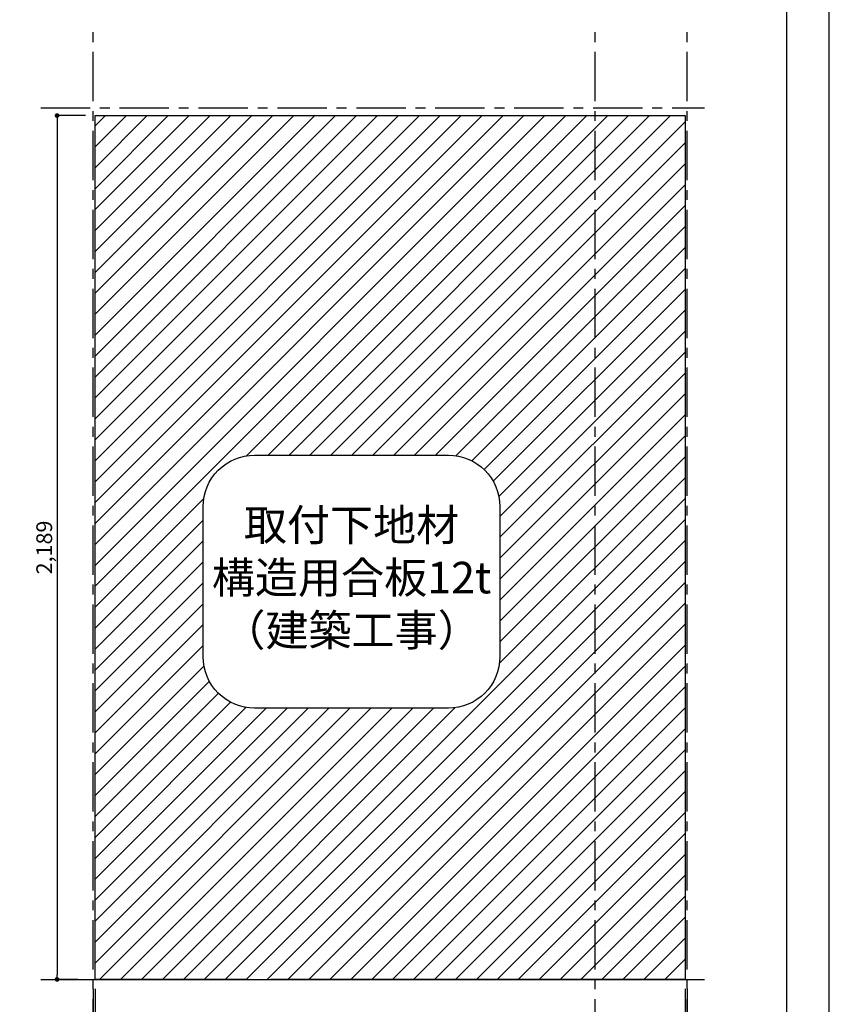
# Model space of a CAD drawing. Extents: x 9816 to 18132, y -56560 to -50680.
# Drawn here: x 16080 to 18132, y -55142 to -52647 of the extents above; entities that cross this region are included whole.
import ezdxf

# ---------------------------------------------------------------- set-up
doc = ezdxf.new("R2010")
doc.units = 0
doc.header["$LTSCALE"] = 50
doc.header["$MEASUREMENT"] = 0
doc.linetypes.add('CENTER', pattern=[2, 1.25, -0.25, 0.25, -0.25])
doc.layers.get('0').update_dxf_attribs({"linetype": 'CONTINUOUS'})
doc.layers.get('DEFPOINTS').update_dxf_attribs({"color": 146, "linetype": 'CONTINUOUS'})
for name, color, linetype in [('111-壁仕上', 3, 'CONTINUOUS'), ('160-文字', 254, 'CONTINUOUS'), ('166-寸法B', 11, 'CONTINUOUS'), ('180-補助', 161, 'CONTINUOUS'), ('190-図面外枠', 5, 'CONTINUOUS')]:
    doc.layers.add(name, color=color, linetype=linetype)
doc.styles.add('KH001', font='msgothic.ttc')
doc.dimstyles.new('KH1xx020', dxfattribs={"dimscale": 20, "dimtxt": 2, "dimasz": 0.6, "dimexe": 0.3, "dimexo": 1.2, "dimgap": 0.5, "dimtad": 3, "dimdec": 1, "dimdsep": 46, "dimlunit": 6, "dimtxsty": 'KH001', "dimblk": 'DOT', "dimcen": 1, "dimdle": 1, "dimclrd": 256, "dimclre": 256, "dimclrt": 256, "dimadec": 0, "dimazin": 0, "dimtfac": 1, "dimtdec": 1, "dimtix": 1, "dimtmove": 2, "dimatfit": 3, "dimldrblk": 'CLOSEDBLANK', "dimfxl": 1, "dimtolj": 1, "dimtzin": 0, "dimlwd": -1, "dimlwe": -1, "dimarcsym": 0})

# ---------------------------------------------------------------- blocks, each defined once
blk = doc.blocks.new('A$C5D946DDC')
at = {"layer": '190-図面外枠'}
blk.add_line((20519, 14349.3), (20519, 350.7), dxfattribs=at)
at = {"layer": 'DEFPOINTS'}
blk.add_lwpolyline([(0, 0), (20790, 0), (20790, 14700), (0, 14700)], close=True, dxfattribs=at)
blk = doc.blocks.new('_Dot')
at = {"color": 0, "linetype": 'ByBlock', "lineweight": -2}
blk.add_line((-0.5, 0), (-1, 0), dxfattribs=at)
at = {"color": 0, "linetype": 'ByBlock', "const_width": 0.5}
blk.add_lwpolyline([(-0.25, 0, 1), (0.25, 0, 1)], format="xyb", close=True, dxfattribs=at)
blk = doc.blocks.new('*D30')
at = {"layer": '166-寸法B', "transparency": 16777216}
for p, q in [((16247.4, -52889.9), (16169, -52889.9)), ((16175, -52901.9), (16175, -55066.9)), ((16228.3, -55078.9), (16169, -55078.9))]:
    blk.add_line(p, q, dxfattribs=at)
at = {"layer": 'DEFPOINTS', "color": 0}
for p in [(16271.4, -52889.9), (16175, -55078.9), (16252.3, -55078.9)]:
    blk.add_point(p, dxfattribs=at)
at = {"layer": '166-寸法B', "transparency": 16777216, "xscale": 12, "yscale": 12, "zscale": 12}
for p, rotation in [((16175, -52889.9), 90), ((16175, -55078.9), 270)]:
    blk.add_blockref('_Dot', p, dxfattribs=dict(at, rotation=rotation))
at = {"layer": '166-寸法B', "transparency": 16777216, "insert": (16142.5, -53984.4), "char_height": 40, "attachment_point": 5, "rotation": 90}
blk.add_mtext('\\A1;2,189', dxfattribs=at)
blk = doc.blocks.new('_ClosedBlank')
at = {"color": 0, "linetype": 'ByBlock', "lineweight": -2}
for p, q in [((-1, 0.17), (0, 0)), ((-1, 0.17), (-1, -0.17)), ((0, 0), (-1, -0.17))]:
    blk.add_line(p, q, dxfattribs=at)
blk = doc.blocks.new('*D31')
at = {"layer": '166-寸法B', "transparency": 16777216}
for p, q in [((16271.4, -55102.9), (16271.4, -55468.8)), ((17766.4, -55102.9), (17766.4, -55468.8)), ((16283.4, -55462.8), (17754.4, -55462.8))]:
    blk.add_line(p, q, dxfattribs=at)
at = {"layer": 'DEFPOINTS', "color": 0}
for p in [(16271.4, -55078.9), (17766.4, -55078.9), (17766.4, -55462.8)]:
    blk.add_point(p, dxfattribs=at)
at = {"layer": '166-寸法B', "transparency": 16777216, "xscale": 12, "yscale": 12, "zscale": 12, "rotation": 180}
blk.add_blockref('_Dot', (16271.4, -55462.8), dxfattribs=at)
at = {"layer": '166-寸法B', "transparency": 16777216, "xscale": 12, "yscale": 12, "zscale": 12}
blk.add_blockref('_Dot', (17766.4, -55462.8), dxfattribs=at)
at = {"layer": '166-寸法B', "transparency": 16777216, "insert": (17018.9, -55430.3), "char_height": 40, "attachment_point": 5}
blk.add_mtext('\\A1;1,495', dxfattribs=at)
blk = doc.blocks.new('取付下地注意')
at = {"layer": '160-文字'}
blk.add_lwpolyline([(-245.8, 641.3), (245.8, 641.3, -0.414214), (375.8, 511.3), (375.8, 130, -0.414214), (245.8, 0), (-245.8, 0, -0.414214), (-375.8, 130), (-375.8, 511.3, -0.414214)], format="xyb", close=True, dxfattribs=at)
at = {"layer": '160-文字', "insert": (0, 320.6), "char_height": 80, "attachment_point": 5}
blk.add_mtext('{取付下地材\\P構造用合板12t\\P（建築工事）}', dxfattribs=at)
blk = doc.blocks.new('*D34')
at = {"layer": '166-寸法B', "transparency": 16777216}
for p, q in [((16271.4, -55102.9), (16271.4, -55376.3)), ((17538.9, -55323.8), (17538.9, -55376.3)), ((17526.9, -55370.3), (16283.4, -55370.3))]:
    blk.add_line(p, q, dxfattribs=at)
at = {"layer": 'DEFPOINTS', "color": 0}
for p in [(16271.4, -55078.9), (17538.9, -55299.8), (16271.4, -55370.3)]:
    blk.add_point(p, dxfattribs=at)
at = {"layer": '166-寸法B', "transparency": 16777216, "xscale": 12, "yscale": 12, "zscale": 12, "rotation": 180}
blk.add_blockref('_Dot', (16271.4, -55370.3), dxfattribs=at)
at = {"layer": '166-寸法B', "transparency": 16777216, "xscale": 12, "yscale": 12, "zscale": 12}
blk.add_blockref('_Dot', (17538.9, -55370.3), dxfattribs=at)
at = {"layer": '166-寸法B', "transparency": 16777216, "insert": (16905.1, -55337.8), "char_height": 40, "attachment_point": 5}
blk.add_mtext('\\A1;1,267.5', dxfattribs=at)
blk = doc.blocks.new('*D35')
at = {"layer": '166-寸法B', "transparency": 16777216}
for p, q in [((16266.4, -55102.9), (16266.4, -55468.8)), ((16271.4, -55102.9), (16271.4, -55468.8)), ((16254.4, -55462.8), (16242.4, -55462.8)), ((16271.4, -55462.8), (16266.4, -55462.8)), ((16283.4, -55462.8), (16295.4, -55462.8))]:
    blk.add_line(p, q, dxfattribs=at)
at = {"layer": 'DEFPOINTS', "color": 0}
for p in [(16266.4, -55078.9), (16271.4, -55078.9), (16266.4, -55462.8)]:
    blk.add_point(p, dxfattribs=at)
at = {"layer": '166-寸法B', "transparency": 16777216, "xscale": 12, "yscale": 12, "zscale": 12}
blk.add_blockref('_Dot', (16266.4, -55462.8), dxfattribs=at)
at = {"layer": '166-寸法B', "transparency": 16777216, "xscale": 12, "yscale": 12, "zscale": 12, "rotation": 180}
blk.add_blockref('_Dot', (16271.4, -55462.8), dxfattribs=at)
at = {"layer": '166-寸法B', "transparency": 16777216, "insert": (16424.5, -55429.5), "char_height": 40, "attachment_point": 5}
blk.add_mtext('\\A1;5〈ｸﾘｱﾗﾝｽ〉', dxfattribs=at)
blk = doc.blocks.new('*D36')
at = {"layer": '166-寸法B', "transparency": 16777216}
for p, q in [((17766.4, -55102.9), (17766.4, -55468.8)), ((17771.4, -55102.9), (17771.4, -55468.8)), ((17754.4, -55462.8), (17742.4, -55462.8)), ((17766.4, -55462.8), (17771.4, -55462.8)), ((17783.4, -55462.8), (17795.4, -55462.8))]:
    blk.add_line(p, q, dxfattribs=at)
at = {"layer": 'DEFPOINTS', "color": 0}
for p in [(17766.4, -55078.9), (17771.4, -55078.9), (17771.4, -55462.8)]:
    blk.add_point(p, dxfattribs=at)
at = {"layer": '166-寸法B', "transparency": 16777216, "xscale": 12, "yscale": 12, "zscale": 12}
blk.add_blockref('_Dot', (17766.4, -55462.8), dxfattribs=at)
at = {"layer": '166-寸法B', "transparency": 16777216, "xscale": 12, "yscale": 12, "zscale": 12, "rotation": 180}
blk.add_blockref('_Dot', (17771.4, -55462.8), dxfattribs=at)
at = {"layer": '166-寸法B', "transparency": 16777216, "insert": (17620, -55432.8), "char_height": 40, "attachment_point": 5}
blk.add_mtext('\\A1;〈ｸﾘｱﾗﾝｽ〉5', dxfattribs=at)

msp = doc.modelspace()

# ---------------------------------------------------------------- hatches: boundary and pattern name
at = {"layer": '180-補助'}
h = msp.add_hatch(dxfattribs=at)
h.set_pattern_fill('ANSI31', color=13, scale=300, style=0)
h.set_pattern_definition([(45, (-113.57, -24329), (-26.516504, 26.516504), [])])
h.paths.add_polyline_path([(16271.39, -55078.87), (16653.46, -55078.87), (17538.89, -55078.87), (17538.89, -52889.87), (16271.39, -52889.87)])
h.paths.add_polyline_path([(17167.07, -53750.39, -0.4142136), (17297.07, -53880.39), (17297.07, -54261.66, -0.4142136), (17167.07, -54391.66), (16675.44, -54391.66, -0.4142136), (16545.44, -54261.66), (16545.44, -53880.39, -0.4142136), (16675.44, -53750.39)], flags=16)
h.paths.add_polyline_path([(17538.89, -55078.87), (17766.39, -55078.87), (17766.39, -52889.87), (17538.89, -52889.87)])

# ---------------------------------------------------------------- linework, layer by layer
at = {"layer": '111-壁仕上', "color": 253, "linetype": 'CENTER', "ltscale": 2}
for p, q in [((16266.39, -55853.58), (16266.39, -52670.32)), ((17538.89, -55853.58), (17538.89, -52670.32)), ((17771.39, -55853.58), (17771.39, -52670.32)), ((16133.49, -52869.87), (17815.91, -52869.87))]:
    msp.add_line(p, q, dxfattribs=at)
at = {"layer": '111-壁仕上'}
msp.add_line((16133.49, -55078.87), (17815.91, -55078.87), dxfattribs=at)
at = {"layer": '180-補助', "color": 13}
for points in [[(16653.46, -55078.87), (16271.39, -55078.87), (16271.39, -52889.87), (17766.39, -52889.87)], [(17444.48, -52889.87), (17766.39, -52889.87), (17766.39, -55078.87), (16716.54, -55078.87)]]:
    msp.add_lwpolyline(points, dxfattribs=at)

# ---------------------------------------------------------------- block references
at = {"layer": '160-文字'}
msp.add_blockref('取付下地注意', (16921.25, -54391.66), dxfattribs=at)
at = {"layer": '190-図面外枠', "xscale": 0.3999999999996362, "yscale": 0.3999999999996362, "zscale": 0.3999999999996362}
msp.add_blockref('A$C5D946DDC', (9815.99, -56560), dxfattribs=at)

# ---------------------------------------------------------------- dimensions: what is measured, and where the dimension line sits
at = {"layer": '166-寸法B'}
dim = msp.add_linear_dim(base=(16175.02, -55078.87), p1=(16271.39, -52889.87), p2=(16252.28, -55078.87), angle=90, dimstyle='KH1xx020', dxfattribs=at)
dim.commit()
dim.dimension.update_dxf_attribs({"geometry": '*D30', "text_midpoint": (16142.48, -53984.37)})
for base, p1, p2, text, picture, middle in [((16266.39, -55462.8), (16271.39, -55078.87), (16266.39, -55078.87), '<>〈ｸﾘｱﾗﾝｽ〉', '*D35', (16424.51, -55429.45)), ((17771.39, -55462.8), (17766.39, -55078.87), (17771.39, -55078.87), '〈ｸﾘｱﾗﾝｽ〉<>', '*D36', (17620.01, -55432.8))]:
    dim = msp.add_linear_dim(base=base, p1=p1, p2=p2, text=text, dimstyle='KH1xx020', override={"dimfxl": 60, "dimfxlon": 1}, dxfattribs=at)
    dim.commit()
    dim.dimension.update_dxf_attribs({"geometry": picture, "text_midpoint": middle, "dimtype": 160})
at = {"layer": '166-寸法B', "color": 6}
for base, p1, p2, picture, middle in [((17766.39, -55462.8), (16271.39, -55078.87), (17766.39, -55078.87), '*D31', (17018.89, -55430.26)), ((16271.39, -55370.3), (17538.89, -55299.83), (16271.39, -55078.87), '*D34', (16905.14, -55337.76))]:
    dim = msp.add_linear_dim(base=base, p1=p1, p2=p2, dimstyle='KH1xx020', dxfattribs=at)
    dim.commit()
    dim.dimension.update_dxf_attribs({"geometry": picture, "text_midpoint": middle})

doc.saveas('drawing.dxf')
